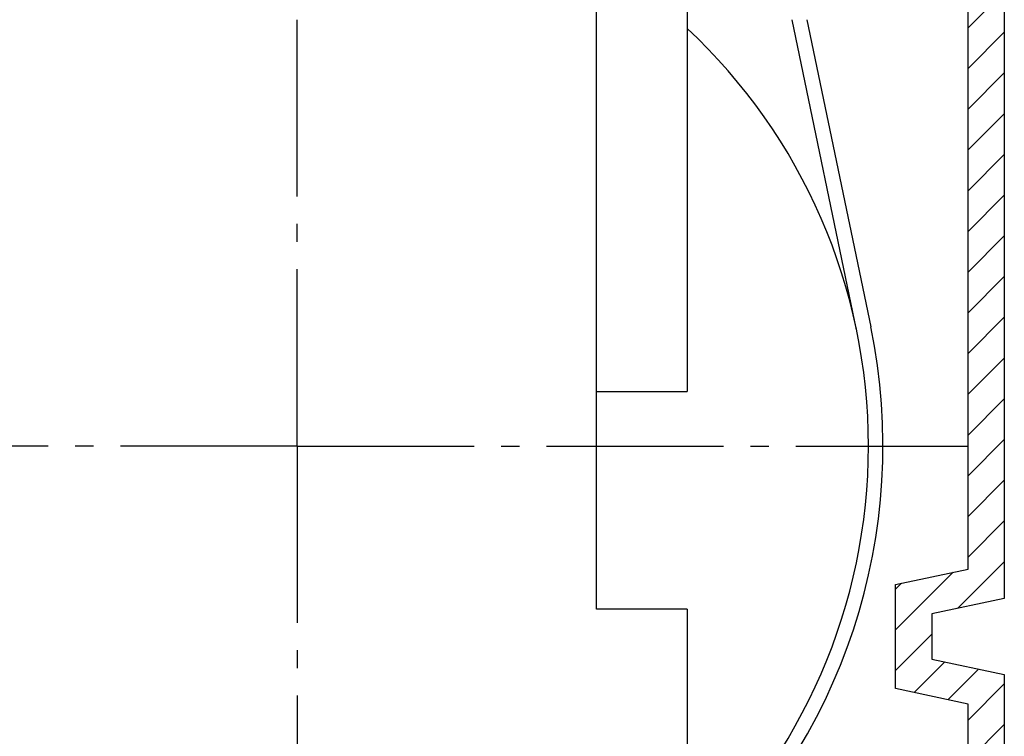
# Model space of a CAD drawing. Units: millimetres. Extents: x -3221 to 5220, y -2992 to 2395.
# Drawn here: x 5150 to 5204, y 2118 to 2157 of the extents above; entities that cross this region are included whole.
import ezdxf

# ---------------------------------------------------------------- set-up
doc = ezdxf.new("R2010")
doc.units = ezdxf.units.MM
doc.linetypes.add('AM_DIN_G_W050', pattern=[13.75, 9.75, -1.5, 1, -1.5])
for name, color, linetype in [('centerline-Mittellinie', 92, 'AM_DIN_G_W050'), ('dimension-Bemassung', 5, 'Continuous'), ('hatching-Schraffur', 5, 'Continuous'), ('outline-Körperkante', 7, 'Continuous')]:
    doc.layers.add(name, color=color, linetype=linetype)

# ---------------------------------------------------------------- blocks, each defined once
blk = doc.blocks.new('406984_WD2201_Verschalungsprofil')
at = {"layer": 'hatching-Schraffur'}
h = blk.add_hatch(dxfattribs=at)
h.set_pattern_fill('ANSI31', color=256, scale=0.5, style=0)
h.set_pattern_definition([(45, (-116.6368, -261.4505), (-1.122532, 1.122532), [])])
h.paths.add_polyline_path([(-2, -98), (-9.791, -98), (-18.452, -93), (-23, -93), (-23, -95.5), (-22.202, -95.5), (-21.509, -94.3), (-20.643, -94.8), (-20.355, -94.3), (-19.489, -94.8), (-19.2, -94.3), (-12.791, -98), (-44.25, -98, -1), (-45.75, -98), (-48.25, -98, -1), (-49.75, -98), (-52.25, -98, -1), (-53.75, -98), (-56.25, -98, -1), (-57.75, -98), (-60.25, -98, -1), (-61.75, -98), (-65, -98), (-65, -100), (0, -100), (0, -74.1), (-4, -73.25), (-4, -70.75), (0, -69.9), (0, -8.25), (-2, -8.25), (-2, -14.25), (-4.5, -14.25), (-4.5, -11.75), (-6, -11.75), (-6, -15.75), (-2, -15.75), (-2, -20.48), (-1.7, -21), (-2, -21.52), (-2, -68.28), (-6, -69.13), (-6, -74.87), (-2, -75.72)])
h.paths.add_polyline_path([(-2, -2.25), (-2, -8.25), (0, -8.25), (0, 0), (-82, 0), (-82, -1), (-69, -1), (-68, -2), (-63.75, -2, 1), (-62.25, -2), (-19.75, -2, 1), (-18.25, -2), (-6, -2), (-6, -4.75), (-4.5, -4.75), (-4.5, -2.25)])
for points in [[(-82, 0), (0, 0), (0, -69.9), (-4, -70.75), (-4, -73.25), (0, -74.1), (0, -100)], [(-2, -98), (-2, -75.72), (-6, -74.87), (-6, -69.13), (-2, -68.28), (-2, -15.75)]]:
    blk.add_lwpolyline(points)
blk = doc.blocks.new('WinDrive2201_LR12_Drive')
at = {"layer": 'centerline-Mittellinie'}
for q in [(81.5, 45.911), (40.616, -10.997), (118.494, -11.001), (81.5, -47.5)]:
    blk.add_line((81.5, -10.997), q, dxfattribs=at)
at = {"layer": 'outline-Körperkante'}
for p, q in [((98, -19.997), (98, 14.003)), ((103, 14.003), (103, -7.997)), ((112.343, -4.595), (108.793, 12.503)), ((109.61, 12.503), (113.126, -4.432)), ((98, -7.997), (103, -7.997)), ((103, -19.997), (98, -19.997)), ((103, -19.997), (103, -39.997))]:
    blk.add_line(p, q, dxfattribs=at)
for radius, start, end in [(31.5, 0, 46.9576), (32.3, 311.731, 11.727), (31.5, 313.0424, 0)]:
    blk.add_arc((81.5, -10.997), radius, start, end, dxfattribs=at)
blk = doc.blocks.new('SR_WD2201_Tel_LR12_Antriebsquerschnitt_H100')
blk.add_blockref('406984_WD2201_Verschalungsprofil', (203.994, 100))
at = {"layer": 'dimension-Bemassung'}
blk.add_blockref('WinDrive2201_LR12_Drive', (83.5, 49.5), dxfattribs=at)
blk = doc.blocks.new('SR_WD2201_Tel_OF_LR12_Sturz_WBWB')
at = {"layer": 'outline-Körperkante'}
blk.add_blockref('SR_WD2201_Tel_LR12_Antriebsquerschnitt_H100', (0, 0), dxfattribs=at)
blk = doc.blocks.new('SR_WD2201_Tel_OF_LR12_Sturz_kpl')
at = {"layer": 'dimension-Bemassung'}
blk.add_blockref('SR_WD2201_Tel_OF_LR12_Sturz_WBWB', (0, 0), dxfattribs=at)

msp = doc.modelspace()

# ---------------------------------------------------------------- block references
at = {"layer": 'centerline-Mittellinie'}
msp.add_blockref('SR_WD2201_Tel_OF_LR12_Sturz_kpl', (5000, 2095), dxfattribs=at)

doc.saveas('drawing.dxf')
